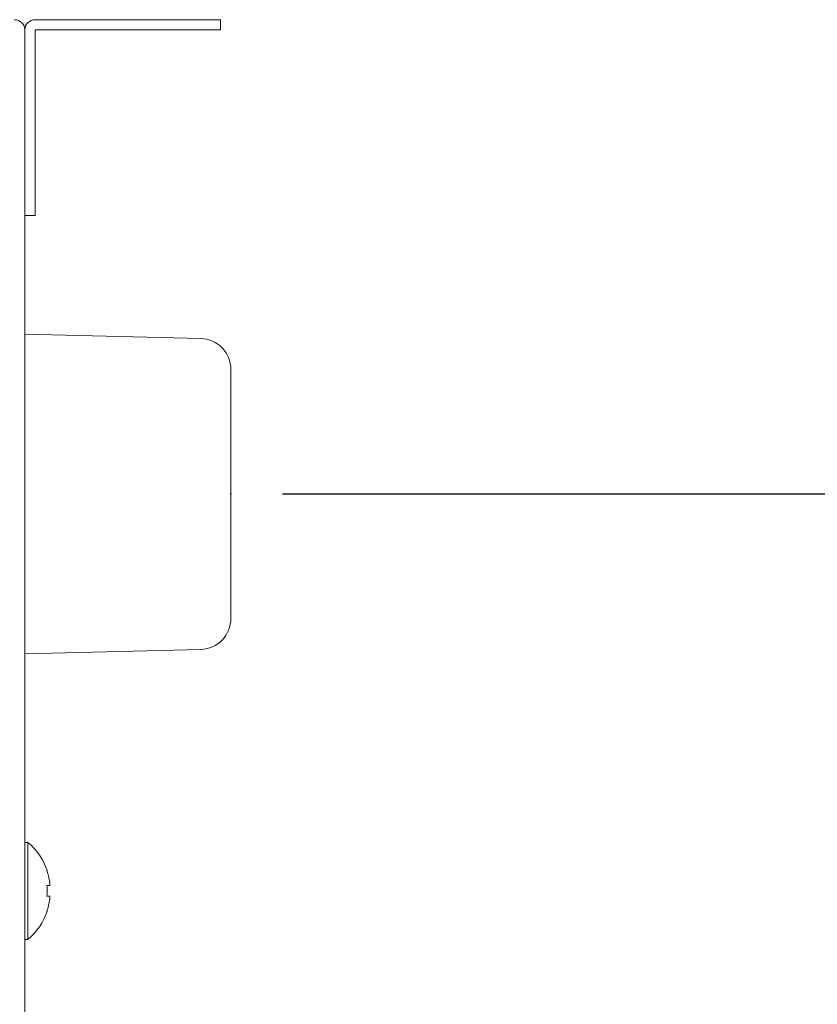
# Model space of a CAD drawing. Units: millimetres. Extents: x 78 to 2108, y 70 to 1414.
# Drawn here: x 1219 to 1297, y 1101 to 1197 of the extents above; entities that cross this region are included whole.
import ezdxf

# ---------------------------------------------------------------- set-up
doc = ezdxf.new("R2010")
doc.units = ezdxf.units.MM
doc.header["$LTSCALE"] = 5
doc.header["$PDSIZE"] = -1
doc.layers.add('SLD-0', color=179, linetype='Continuous')
doc.styles.add('SLDTEXTSTYLE0', font='TXT', dxfattribs={"width": 0.7, "bigfont": 'bigfont'})
doc.dimstyles.new('SLDDIMSTYLE0', dxfattribs={"dimtxt": 17.5, "dimasz": 20, "dimexe": 0, "dimexo": 0.0625, "dimgap": 4.375, "dimtad": 3, "dimrnd": 1e-09, "dimzin": 12, "dimdsep": 46, "dimtxsty": 'SLDTEXTSTYLE0', "dimblk1": 'OPEN30', "dimblk2": 'OPEN30', "dimsah": 1, "dimcen": 0.09, "dimadec": 0, "dimazin": 3, "dimtfac": 1, "dimtofl": 0, "dimtmove": 0, "dimatfit": 3, "dimldrblk": 'OPEN30', "dimfxl": 1, "dimfrac": 2, "dimtolj": 1, "dimtzin": 12, "dimarcsym": 0})

# ---------------------------------------------------------------- blocks, each defined once
blk = doc.blocks.new('_OPEN30')
at = {"color": 0, "linetype": 'ByBlock', "lineweight": -2}
for p, q in [((-1, 0.267949), (0, 0)), ((0, 0), (-1, -0.267949)), ((0, 0), (-1, 0))]:
    blk.add_line(p, q, dxfattribs=at)
blk = doc.blocks.new('_D_5')
at = {"layer": 'SLD-0', "color": 7}
for p, q in [((1244.946, 1150.866), (1346.063, 1150.866)), ((1341.063, 1150.866), (1341.063, 720.866)), ((1244.946, 720.866), (1346.063, 720.866))]:
    blk.add_line(p, q, dxfattribs=at)
at = {"layer": 'SLD-0', "color": 7, "xscale": 20, "yscale": 20}
for p, rotation in [((1341.063, 1150.866), 90), ((1341.063, 720.866), 270)]:
    blk.add_blockref('_OPEN30', p, dxfattribs=dict(at, rotation=rotation))
at = {"layer": 'SLD-0', "color": 7, "insert": (1318.504, 897.677), "char_height": 17.5, "attachment_point": 1, "rotation": 90, "style": 'SLDTEXTSTYLE0'}
blk.add_mtext('430', dxfattribs=at)

msp = doc.modelspace()

# ---------------------------------------------------------------- linework, layer by layer
at = {"color": 7, "linetype": 'Continuous', "lineweight": 15}
for p, q in [((1233.946, 1196.866), (1220.946, 1196.866)), ((1233.946, 1196.866), (1238.946, 1196.866)), ((1238.946, 1196.866), (1238.946, 1195.866)), ((1219.946, 1195.866), (1219.946, 1182.866)), ((1219.946, 675.866), (1219.946, 1195.866)), ((1220.946, 1182.866), (1220.946, 1195.866)), ((1220.946, 1195.866), (1233.946, 1195.866)), ((1238.946, 1195.866), (1233.946, 1195.866)), ((1220.946, 1182.866), (1220.946, 1177.866)), ((1220.946, 1177.866), (1219.946, 1177.866)), ((1237.021, 1165.939), (1219.946, 1166.366)), ((1239.946, 1162.94), (1239.946, 1138.792)), ((1219.946, 1135.366), (1237.021, 1135.793)), ((1220.234, 1117.066), (1219.946, 1117.066)), ((1220.234, 1117.066), (1220.234, 1107.666)), ((1222.095, 1114.34), (1222.114, 1114.35)), ((1222.364, 1112.881), (1222.095, 1112.881)), ((1222.364, 1113.216), (1222.364, 1112.881)), ((1222.095, 1111.851), (1222.364, 1111.851)), ((1222.364, 1111.851), (1222.364, 1111.515)), ((1222.114, 1110.381), (1222.095, 1110.391)), ((1219.946, 1107.666), (1220.234, 1107.666))]:
    msp.add_line(p, q, dxfattribs=at)
for centre, radius, start, end in [((1218.946, 1195.866), 1, 0, 90), ((1220.946, 1195.866), 1, 90, 180), ((1236.946, 1162.94), 3, 0, 88.5679), ((1236.946, 1138.792), 3, 271.4321, 0), ((1216.346, 1112.366), 6.1, 18.9859, 50.39807), ((1216.346, 1112.366), 6.078, 8.04321, 18.95882), ((1215.359, 1112.366), 6.755, 355.62738, 4.37262), ((1216.346, 1112.366), 6.078, 341.04118, 351.95679), ((1216.346, 1112.366), 6.1, 309.60193, 341.0141)]:
    msp.add_arc(centre, radius, start, end, dxfattribs=at)
at = {"layer": 'SLD-0'}
msp.add_point((1239.946, 1150.866), dxfattribs=at)

# ---------------------------------------------------------------- dimensions: what is measured, and where the dimension line sits
at = {"layer": 'SLD-0', "color": 7}
dim = msp.add_linear_dim(base=(1341.063, 720.866), p1=(1239.946, 1150.866), p2=(1239.946, 720.866), angle=90, dimstyle='SLDDIMSTYLE0', dxfattribs=at)
dim.commit()
dim.dimension.update_dxf_attribs({"geometry": '_D_5', "text_midpoint": (1341.063, 912.953), "dimtype": 160})

doc.saveas('drawing.dxf')
